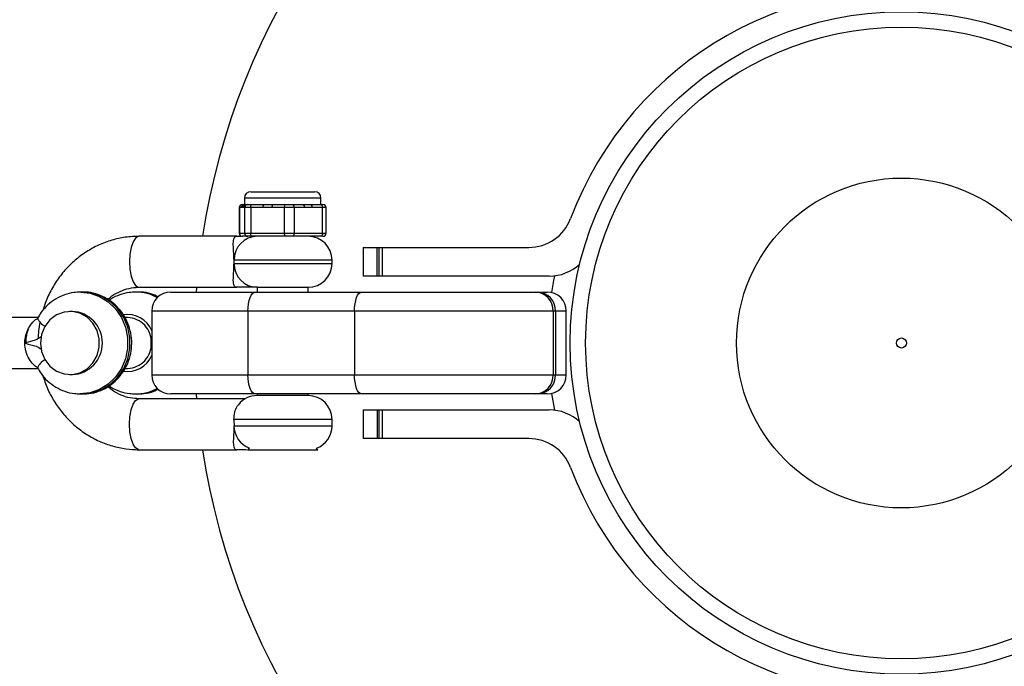
# Model space of a CAD drawing. Units: millimetres. Extents: x -4625 to 15221, y -4479 to 2700.
# Drawn here: x 2362 to 2516, y -51 to 51 of the extents above; entities that cross this region are included whole.
import ezdxf

# ---------------------------------------------------------------- set-up
doc = ezdxf.new("R2010")
doc.units = ezdxf.units.MM

msp = doc.modelspace()

# ---------------------------------------------------------------- linework, layer by layer
at = {"color": 7, "linetype": 'Continuous', "lineweight": 25}
for p, q in [((2397.86, 23.75), (2407.86, 23.75)), ((2396.54, 21.75), (2409.18, 21.75)), ((2396.86, 22.75), (2396.86, 21.75)), ((2408.86, 21.75), (2408.86, 22.75)), ((2396.04, 21.25), (2396.04, 17.25)), ((2396.37, 21.25), (2396.04, 21.25)), ((2396.06, 21.25), (2396.06, 17.25)), ((2399.78, 21.25), (2396.6, 21.25)), ((2396.9, 17.25), (2396.9, 21.25)), ((2397.84, 21.25), (2397.84, 17.25)), ((2406.27, 21.25), (2401.22, 21.25)), ((2403.16, 17.25), (2403.16, 21.25)), ((2404.64, 21.25), (2404.64, 17.25)), ((2409.68, 21.25), (2407.48, 21.25)), ((2409.11, 17.25), (2409.11, 21.25)), ((2409.68, 17.25), (2409.68, 21.25)), ((2396.04, 17.25), (2409.68, 17.25)), ((2395.65, 16.75), (2380.29, 16.75)), ((2409.18, 16.75), (2396.54, 16.75)), ((2415.5, 15), (2415.5, 10.5)), ((2415.5, 15), (2441.5, 15)), ((2417.72, 10.5), (2417.72, 15)), ((2417.99, 10.5), (2417.99, 15)), ((2418.47, 15), (2418.47, 10.5)), ((2410.61, 12.5), (2410.61, 13)), ((2444.7, 10.5), (2415.5, 10.5)), ((2371.46, 8), (2371.1, 8)), ((2380.14, 8), (2379.78, 8)), ((2380.29, 8.75), (2395.65, 8.75)), ((2385.3, 8), (2444.39, 8)), ((2398.86, 8.75), (2398.86, 8)), ((2398.91, 8.75), (2406.86, 8.75)), ((2406.86, 8), (2406.86, 8.75)), ((2369.85, 4.97), (2369.47, 4.97)), ((2382.3, 5), (2382.3, -5)), ((2447.39, 5), (2382.3, 5)), ((2397.41, 5), (2397.41, -5)), ((2414.13, 5), (2414.13, -5)), ((2445.31, 5), (2445.31, -5)), ((2445.68, 5), (2445.68, -5)), ((2447.39, -5), (2447.39, 5)), ((2364.45, 4), (2356.29, 4)), ((2378.51, 4), (2378.11, 4)), ((2356.29, -4), (2364.45, -4)), ((2378.11, -4), (2378.51, -4)), ((2369.47, -4.97), (2369.85, -4.97)), ((2382.3, -5), (2447.39, -5)), ((2371.1, -8), (2371.46, -8)), ((2379.78, -8), (2380.14, -8)), ((2396.99, -8.75), (2380.29, -8.75)), ((2444.39, -8), (2385.3, -8)), ((2389.29, -8), (2389.35, -8.75)), ((2398.86, -8), (2398.86, -8.25)), ((2406.86, -8.25), (2398.86, -8.25)), ((2406.86, -8.25), (2406.86, -8)), ((2445.07, -7.92), (2445.51, -10.55)), ((2415.5, -10.5), (2415.5, -15)), ((2415.5, -10.5), (2444.7, -10.5)), ((2417.72, -10.5), (2417.72, -15)), ((2417.99, -15), (2417.99, -10.5)), ((2418.47, -10.5), (2418.47, -15)), ((2410.61, -13), (2410.61, -12)), ((2441.5, -15), (2415.5, -15)), ((2380.29, -16.75), (2395.65, -16.75)), ((2397.53, -16.58), (2397.36, -16.85)), ((2408.36, -16.85), (2397.36, -16.85)), ((2408.36, -16.85), (2408.15, -16.52))]:
    msp.add_line(p, q, dxfattribs=at)
at = {"color": 8, "linetype": 'Continuous', "lineweight": 25}
for p, q in [((2408.86, 22.75), (2396.86, 22.75)), ((2410.61, 13), (2395.22, 13)), ((2395.22, 12.5), (2410.61, 12.5)), ((2410.61, -12), (2395.2, -12)), ((2395.22, -13), (2410.61, -13))]:
    msp.add_line(p, q, dxfattribs=at)
at = {"color": 7, "linetype": 'Continuous', "lineweight": 25, "flags": 128}
for points in [[(2397.84, 21.25), (2397.84, 21.35), (2397.85, 21.44), (2397.87, 21.53), (2397.89, 21.6), (2397.92, 21.67), (2397.95, 21.71), (2397.99, 21.74), (2398.02, 21.75)], [(2399.78, 21.25), (2399.78, 21.35), (2399.79, 21.44), (2399.81, 21.53), (2399.83, 21.6), (2399.86, 21.67), (2399.89, 21.71), (2399.93, 21.74), (2399.96, 21.75)], [(2401.22, 21.25), (2401.22, 21.35), (2401.23, 21.44), (2401.25, 21.53), (2401.27, 21.6), (2401.3, 21.67), (2401.33, 21.71), (2401.37, 21.74), (2401.4, 21.75)], [(2403.16, 21.25), (2403.16, 21.35), (2403.17, 21.44), (2403.19, 21.53), (2403.21, 21.6), (2403.24, 21.67), (2403.27, 21.71), (2403.31, 21.74), (2403.34, 21.75)], [(2404.33, 21.75), (2404.39, 21.74), (2404.45, 21.71), (2404.5, 21.67), (2404.55, 21.6), (2404.59, 21.53), (2404.62, 21.44), (2404.64, 21.35), (2404.64, 21.25)], [(2405.96, 21.75), (2406.02, 21.74), (2406.08, 21.71), (2406.13, 21.67), (2406.18, 21.6), (2406.22, 21.53), (2406.25, 21.44), (2406.27, 21.35), (2406.27, 21.25)], [(2407.17, 21.75), (2407.23, 21.74), (2407.29, 21.71), (2407.34, 21.67), (2407.39, 21.6), (2407.43, 21.53), (2407.46, 21.44), (2407.48, 21.35), (2407.48, 21.25)], [(2408.8, 21.75), (2408.86, 21.74), (2408.92, 21.71), (2408.97, 21.67), (2409.02, 21.6), (2409.06, 21.53), (2409.09, 21.44), (2409.11, 21.35), (2409.11, 21.25)], [(2398.02, 16.75), (2397.99, 16.76), (2397.95, 16.79), (2397.92, 16.83), (2397.89, 16.9), (2397.87, 16.97), (2397.85, 17.06), (2397.84, 17.15), (2397.84, 17.25)], [(2403.34, 16.75), (2403.31, 16.76), (2403.27, 16.79), (2403.24, 16.83), (2403.21, 16.9), (2403.19, 16.97), (2403.17, 17.06), (2403.16, 17.15), (2403.16, 17.25)], [(2404.64, 17.25), (2404.64, 17.15), (2404.62, 17.06), (2404.59, 16.97), (2404.55, 16.9), (2404.5, 16.83), (2404.45, 16.79), (2404.39, 16.76), (2404.33, 16.75)], [(2409.11, 17.25), (2409.11, 17.15), (2409.09, 17.06), (2409.06, 16.97), (2409.02, 16.9), (2408.97, 16.83), (2408.92, 16.79), (2408.86, 16.76), (2408.8, 16.75)], [(2445.51, 10.55), (2445.38, 9.82), (2445.07, 7.92)], [(2389.35, 8.75), (2389.34, 8.63), (2389.29, 8)], [(2397.41, 5), (2397.43, 5.59), (2397.5, 6.15), (2397.6, 6.67), (2397.74, 7.12), (2397.91, 7.49), (2398.1, 7.77), (2398.31, 7.94), (2398.52, 8)], [(2414.13, 5), (2414.15, 5.59), (2414.22, 6.15), (2414.32, 6.67), (2414.46, 7.12), (2414.62, 7.49), (2414.82, 7.77), (2415.03, 7.94), (2415.24, 8)], [(2364.84, 0), (2365.01, -1.34), (2365.52, -2.58), (2366.31, -3.63), (2367.34, -4.41), (2368.53, -4.86), (2369.79, -4.96), (2371.03, -4.68), (2372.15, -4.06), (2373.07, -3.14), (2373.72, -1.98), (2374.06, -0.68), (2374.06, 0.68), (2373.72, 1.98), (2373.07, 3.14), (2372.15, 4.06), (2371.03, 4.68), (2369.79, 4.96), (2368.53, 4.86), (2367.34, 4.41), (2366.31, 3.63), (2365.52, 2.58), (2365.01, 1.34), (2364.84, 0)], [(2398.52, -8), (2398.31, -7.94), (2398.1, -7.77), (2397.91, -7.49), (2397.74, -7.12), (2397.6, -6.67), (2397.5, -6.15), (2397.43, -5.59), (2397.41, -5)], [(2415.24, -8), (2415.03, -7.94), (2414.82, -7.77), (2414.62, -7.49), (2414.46, -7.12), (2414.32, -6.67), (2414.22, -6.15), (2414.15, -5.59), (2414.13, -5)]]:
    msp.add_lwpolyline(points, dxfattribs=at)
at = {"color": 8, "linetype": 'Continuous', "lineweight": 25, "flags": 128}
for points in [[(2380.29, 16.75), (2380.18, 16.74), (2379.76, 16.47), (2379.38, 15.88), (2379.08, 15), (2378.89, 13.93), (2378.83, 12.75)], [(2378.83, 12.75), (2378.89, 11.57), (2379.08, 10.5), (2379.38, 9.62), (2379.76, 9.03), (2380.18, 8.76), (2380.29, 8.75)], [(2371.16, 8), (2372.64, 7.83), (2374.12, 7.31), (2375.48, 6.48), (2376.64, 5.36), (2377.56, 4.01), (2378.19, 2.48), (2378.52, 0.84), (2378.52, -0.84), (2378.19, -2.48), (2377.56, -4.01), (2376.64, -5.36), (2375.48, -6.48), (2374.12, -7.31), (2372.64, -7.83), (2371.08, -8), (2371.07, -8)], [(2371.46, -8), (2373, -7.83), (2374.48, -7.31), (2375.84, -6.48), (2377, -5.36), (2377.92, -4.01), (2378.56, -2.48), (2378.88, -0.84), (2378.88, 0.84), (2378.56, 2.48), (2377.92, 4.01), (2377, 5.36), (2375.84, 6.48), (2374.48, 7.31), (2373, 7.83), (2371.46, 8)], [(2378.83, -12.75), (2378.89, -11.57), (2379.08, -10.5), (2379.38, -9.62), (2379.76, -9.03), (2380.18, -8.76), (2380.29, -8.75)], [(2380.29, -16.75), (2380.18, -16.74), (2379.76, -16.47), (2379.38, -15.88), (2379.08, -15), (2378.89, -13.93), (2378.83, -12.75)]]:
    msp.add_lwpolyline(points, dxfattribs=at)
at = {"color": 7, "linetype": 'Continuous', "lineweight": 25}
for radius in [52, 49.58, 25.89, 0.79]:
    msp.add_circle((2500, 0), radius, dxfattribs=at)
for centre, radius, start, end in [((2500, 0), 617.5, 203.30734, 155.63181), ((2500, 0), 111, 119.037, 171.3209), ((2500, 0), 55.5, 200.6097, 159.3903), ((2397.86, 22.75), 1, 90, 180), ((2407.86, 22.75), 1, 0, 90), ((2396.54, 21.25), 0.5, 90, 180), ((2396.55, 21.25), 0.497, 90.3203, 180.3167), ((2396.86, 21.25), 0.497, 90.3203, 180.3167), ((2397.09, 21.25), 0.497, 90.3203, 180.3167), ((2397.4, 21.25), 0.497, 90.3203, 180.3167), ((2409.18, 21.25), 0.5, 360, 90), ((2441.5, 22), 7, 270, 339.3903), ((2396.54, 17.25), 0.5, 180, 270), ((2396.55, 17.25), 0.497, 179.6833, 269.6797), ((2397.4, 17.25), 0.497, 179.6833, 269.6797), ((2409.18, 17.25), 0.5, 270, 360), ((2398.94, 13.03), 3.72, 90.4012, 180.3956), ((2406.86, 13), 3.75, 360, 90), ((2398.94, 12.47), 3.72, 179.6044, 269.5988), ((2406.86, 12.5), 3.75, 270, 0), ((2444.7, 17.5), 7, 270, 313.2659), ((2385.3, 5), 3, 90, 180), ((2442.42, 5.1), 2.9, 357.9653, 87.8094), ((2442.79, 5.1), 2.9, 357.9653, 87.8094), ((2444.39, 5), 3, 0, 90), ((2369.6, 0), 4.97, 272.8445, 87.1555), ((2366.62, 4.86), 2.45, 203.5073, 244.2921), ((2378.39, 0.15), 3.85, 357.7844, 88.2075), ((2378.39, -0.15), 3.85, 271.7925, 2.2156), ((2385.3, -5), 3, 180, 270), ((2442.42, -5.1), 2.9, 272.1906, 2.0347), ((2442.79, -5.1), 2.9, 272.1906, 2.0347), ((2444.39, -5), 3, 270, 360), ((2398.86, -12), 3.75, 90, 141.8377), ((2406.86, -12), 3.75, 360, 90), ((2444.7, -17.5), 7, 46.7341, 90), ((2406.86, -13), 3.75, 290.1798, 360), ((2441.5, -22), 7, 20.6097, 90), ((2500, 0), 111, 188.6791, 241.4277)]:
    msp.add_arc(centre, radius, start, end, dxfattribs=at)
at = {"color": 8, "linetype": 'Continuous', "lineweight": 25}
for centre, radius, start, end in [((2379.76, 0.92), 7.08, 61.1059, 89.3903), ((2380.12, 0.94), 7.06, 63.2044, 89.8825), ((2378.47, 0.34), 4.15, 22.4713, 98.7176), ((2366.62, -4.86), 2.45, 115.708, 156.4926), ((2378.46, -0.32), 4.17, 261.6926, 337.3157), ((2379.77, -0.95), 7.05, 269.8105, 298.9397), ((2380.12, -0.94), 7.06, 270.1175, 296.7956), ((2398.96, -13.01), 3.75, 179.7864, 249.2877)]:
    msp.add_arc(centre, radius, start, end, dxfattribs=at)
at = {"color": 7, "linetype": 'Continuous', "lineweight": 25}
for points, knots in [([(2396.6, 21.25), (2396.56, 21.25), (2396.52, 21.25), (2396.49, 21.25), (2396.45, 21.25), (2396.41, 21.25), (2396.37, 21.25)], [0, 0, 0, 0, 0.00073327, 0.00073327, 0.00073327, 0.001545973, 0.001545973, 0.001545973, 0.001545973]), ([(2401.22, 21.25), (2400.99, 21.25), (2400.76, 21.25), (2400.54, 21.25), (2400.28, 21.25), (2400.03, 21.25), (2399.78, 21.25)], [0, 0, 0, 0, 0.00073327, 0.00073327, 0.00073327, 0.001545973, 0.001545973, 0.001545973, 0.001545973]), ([(2407.48, 21.25), (2407.29, 21.25), (2407.1, 21.25), (2406.91, 21.25), (2406.7, 21.25), (2406.48, 21.25), (2406.27, 21.25)], [0, 0, 0, 0, 0.00073327, 0.00073327, 0.00073327, 0.001545973, 0.001545973, 0.001545973, 0.001545973]), ([(2380.29, 16.75), (2379.85, 16.74), (2378.68, 16.71), (2376.8, 16.39), (2374.71, 15.74), (2372.72, 14.78), (2370.88, 13.55), (2369.22, 12.07), (2367.75, 10.36), (2366.54, 8.44), (2365.68, 6.69), (2365.35, 5.54), (2365.23, 5.12)], [0, 0, 0, 0, 0.066404, 0.174807, 0.283223, 0.391715, 0.500381, 0.609298, 0.718509, 0.828027, 0.937842, 1, 1, 1, 1]), ([(2395.22, 13), (2395.21, 13.26), (2395.21, 13.51), (2395.18, 14), (2395.17, 14.24), (2395.14, 14.69), (2395.13, 14.91), (2395.11, 15.31), (2395.11, 15.49), (2395.11, 15.83), (2395.12, 15.98), (2395.16, 16.25), (2395.19, 16.37), (2395.28, 16.56), (2395.34, 16.63), (2395.47, 16.73), (2395.55, 16.75), (2395.65, 16.75)], [0, 0, 0, 0, 0.125, 0.125, 0.25, 0.25, 0.375, 0.375, 0.5, 0.5, 0.625, 0.625, 0.75, 0.75, 0.875, 0.875, 1, 1, 1, 1]), ([(2395.65, 16.75), (2395.65, 16.75), (2395.87, 16.75), (2396.12, 16.75), (2396.36, 16.75)], [0, 0, 0, 0, 0.015028, 1, 1, 1, 1]), ([(2395.65, 8.75), (2395.55, 8.75), (2395.47, 8.77), (2395.34, 8.87), (2395.28, 8.95), (2395.19, 9.13), (2395.16, 9.25), (2395.12, 9.52), (2395.11, 9.67), (2395.11, 10.18), (2395.13, 10.59), (2395.17, 11.26), (2395.18, 11.5), (2395.21, 12), (2395.21, 12.25), (2395.22, 12.5)], [0, 0, 0, 0, 0.125, 0.125, 0.25, 0.25, 0.375, 0.375, 0.5, 0.5, 0.75, 0.75, 0.875, 0.875, 1, 1, 1, 1]), ([(2395.22, 12.5), (2395.22, 12.58), (2395.22, 12.67), (2395.22, 12.83), (2395.22, 12.92), (2395.22, 13)], [0, 0, 0, 0, 0.5, 0.5, 1, 1, 1, 1]), ([(2371.16, 7.97), (2370.8, 7.97), (2369.93, 7.97), (2368.58, 7.61), (2367.19, 6.95), (2365.96, 6.02), (2365.01, 4.97), (2364.56, 4.2), (2364.37, 3.88)], [0, 0, 0, 0, 0.130671, 0.314743, 0.498456, 0.682378, 0.866996, 1, 1, 1, 1]), ([(2371.57, -7.96), (2371.73, -7.97), (2372.41, -8), (2373.58, -7.73), (2375.01, -7.17), (2376.29, -6.3), (2377.38, -5.2), (2378.25, -3.89), (2378.85, -2.43), (2379.17, -0.86), (2379.18, 0.75), (2378.88, 2.33), (2378.28, 3.83), (2377.4, 5.17), (2376.28, 6.31), (2374.97, 7.19), (2373.51, 7.76), (2372.29, 8.02), (2371.57, 7.97), (2371.37, 7.96)], [0, 0, 0, 0, 0.0204247, 0.0831579, 0.145721, 0.2083031, 0.2710814, 0.3341841, 0.3976767, 0.4615651, 0.525808, 0.5903288, 0.6549886, 0.7196482, 0.7841494, 0.8483402, 0.9121124, 0.9754355, 1, 1, 1, 1]), ([(2375.42, 6.82), (2375.53, 6.93), (2376.01, 7.4), (2377.01, 7.99), (2378.39, 8.54), (2379.5, 8.73), (2380.14, 8.75), (2380.29, 8.75)], [0, 0, 0, 0, 0.083606, 0.356297, 0.632782, 0.913513, 1, 1, 1, 1]), ([(2379.84, 7.97), (2379.48, 7.97), (2378.6, 7.97), (2377.26, 7.59), (2376.2, 7.15), (2375.7, 6.77), (2375.61, 6.69)], [0, 0, 0, 0, 0.24155, 0.581816, 0.921417, 1, 1, 1, 1]), ([(2383.37, 7.24), (2382.97, 7.41), (2382.11, 7.79), (2380.96, 8.01), (2380.25, 7.97), (2380.05, 7.96)], [0, 0, 0, 0, 0.375588, 0.825478, 1, 1, 1, 1]), ([(2398.91, 8.75), (2398.88, 8.75), (2398.82, 8.75), (2398.68, 8.75), (2398.6, 8.75), (2398.39, 8.75), (2398.27, 8.75), (2398.01, 8.75), (2397.87, 8.75), (2397.42, 8.75), (2397.08, 8.75), (2396.54, 8.75), (2396.36, 8.75), (2396.09, 8.75), (2396, 8.75), (2395.86, 8.75), (2395.82, 8.75), (2395.73, 8.75), (2395.69, 8.75), (2395.65, 8.75)], [0, 0, 0, 0, 0.125, 0.125, 0.25, 0.25, 0.375, 0.375, 0.5, 0.5, 0.75, 0.75, 0.875, 0.875, 0.9375, 0.9375, 0.96875, 0.96875, 1, 1, 1, 1]), ([(2362.38, 0), (2362.39, 0.21), (2362.41, 0.83), (2362.69, 1.83), (2363.25, 2.86), (2363.9, 3.59), (2364.26, 3.77), (2364.4, 3.84)], [0, 0, 0, 0, 0.114944, 0.344201, 0.578182, 0.835739, 1, 1, 1, 1]), ([(2364.39, 3.94), (2364.39, 3.93), (2364.37, 3.87), (2364.36, 3.87), (2364.35, 3.85), (2364.35, 3.85), (2364.35, 3.85)], [0, 0, 0, 0, 0.147945, 0.694738, 0.901255, 1, 1, 1, 1]), ([(2364.77, 3.28), (2364.67, 2.82), (2364.5, 1.97), (2364.48, 1.1), (2364.48, 0.7)], [0, 0, 0, 0, 0.538083, 1, 1, 1, 1]), ([(2362.94, 2.19), (2362.85, 1.98), (2362.68, 1.53), (2362.55, 0.78), (2362.53, 0.28), (2362.52, 0.05)], [0, 0, 0, 0, 0.33253, 0.70609, 1, 1, 1, 1]), ([(2364.97, 0.97), (2364.66, 0.78), (2363.9, 0.3), (2362.98, 0.22), (2362.44, 0.02), (2362.4, 0.01), (2362.38, 0)], [0, 0, 0, 0, 0.382102, 0.952984, 0.976492, 1, 1, 1, 1]), ([(2364.32, -3.83), (2364.12, -3.69), (2363.69, -3.39), (2363.02, -2.5), (2362.48, -1.33), (2362.41, -0.43), (2362.38, 0)], [0, 0, 0, 0, 0.2249564, 0.4802079, 0.7558385, 1, 1, 1, 1]), ([(2364.32, -3.83), (2364.33, -3.84), (2364.36, -3.86), (2364.36, -3.85), (2364.38, -3.9), (2364.38, -3.92)], [0, 0, 0, 0, 0.382164, 0.866078, 1, 1, 1, 1]), ([(2364.37, -3.88), (2364.55, -4.19), (2365, -4.96), (2365.95, -6.02), (2367.22, -6.97), (2368.64, -7.63), (2369.95, -7.97), (2370.77, -7.96), (2371.07, -7.96)], [0, 0, 0, 0, 0.129647, 0.321022, 0.512085, 0.701977, 0.890533, 1, 1, 1, 1]), ([(2365.18, -5.06), (2365.41, -5.76), (2365.89, -7.18), (2366.96, -9.18), (2368.29, -11.03), (2369.85, -12.68), (2371.6, -14.08), (2373.53, -15.21), (2375.58, -16.05), (2377.68, -16.57), (2379.26, -16.74), (2380.12, -16.75), (2380.29, -16.75)], [0, 0, 0, 0, 0.105295, 0.215535, 0.325644, 0.435551, 0.545188, 0.654506, 0.763481, 0.872124, 0.974608, 1, 1, 1, 1]), ([(2380.29, -8.75), (2380.08, -8.74), (2379.38, -8.72), (2378.19, -8.49), (2376.79, -7.87), (2375.85, -7.3), (2375.44, -6.87), (2375.41, -6.83)], [0, 0, 0, 0, 0.119609, 0.4049, 0.689201, 0.970119, 1, 1, 1, 1]), ([(2375.61, -6.69), (2375.71, -6.77), (2376.23, -7.17), (2377.33, -7.62), (2378.62, -7.97), (2379.44, -7.96), (2379.74, -7.96)], [0, 0, 0, 0, 0.088245, 0.443077, 0.795413, 1, 1, 1, 1]), ([(2380.24, -7.96), (2380.41, -7.97), (2381.08, -8), (2382.15, -7.78), (2382.97, -7.41), (2383.33, -7.25)], [0, 0, 0, 0, 0.1554594, 0.6329415, 1, 1, 1, 1]), ([(2395.2, -12), (2395.23, -11.62), (2395.27, -10.86), (2395.59, -10.07), (2395.87, -9.78), (2395.94, -9.7)], [0, 0, 0, 0, 0.42656, 0.852388, 1, 1, 1, 1]), ([(2395.2, -12), (2395.21, -12.17), (2395.21, -12.33), (2395.22, -12.67), (2395.22, -12.83), (2395.22, -13)], [0, 0, 0, 0, 0.5, 0.5, 1, 1, 1, 1]), ([(2395.22, -13), (2395.21, -13.25), (2395.21, -13.51), (2395.18, -14), (2395.17, -14.24), (2395.14, -14.69), (2395.13, -14.91), (2395.11, -15.3), (2395.11, -15.49), (2395.11, -15.83), (2395.12, -15.98), (2395.16, -16.25), (2395.19, -16.37), (2395.28, -16.55), (2395.33, -16.63), (2395.47, -16.72), (2395.55, -16.75), (2395.65, -16.75)], [0, 0, 0, 0, 0.125, 0.125, 0.25, 0.25, 0.375, 0.375, 0.5, 0.5, 0.625, 0.625, 0.75, 0.75, 0.875, 0.875, 1, 1, 1, 1]), ([(2397.16, -16.75), (2396.64, -16.75), (2396.12, -16.75), (2395.65, -16.75), (2395.65, -16.75)], [0, 0, 0, 0, 0.992987, 1, 1, 1, 1])]:
    msp.add_open_spline(points, degree=3, knots=knots, dxfattribs=at)
at = {"color": 8, "linetype": 'Continuous', "lineweight": 25}
msp.add_open_spline([(2362.38, 0), (2362.4, -0.01), (2362.44, -0.02), (2363.02, -0.23), (2363.96, -0.32), (2364.74, -0.8), (2365.03, -0.97)], degree=3, knots=[0, 0, 0, 0, 0.023064, 0.046128, 0.65584, 1, 1, 1, 1], dxfattribs=at)

doc.saveas('drawing.dxf')
